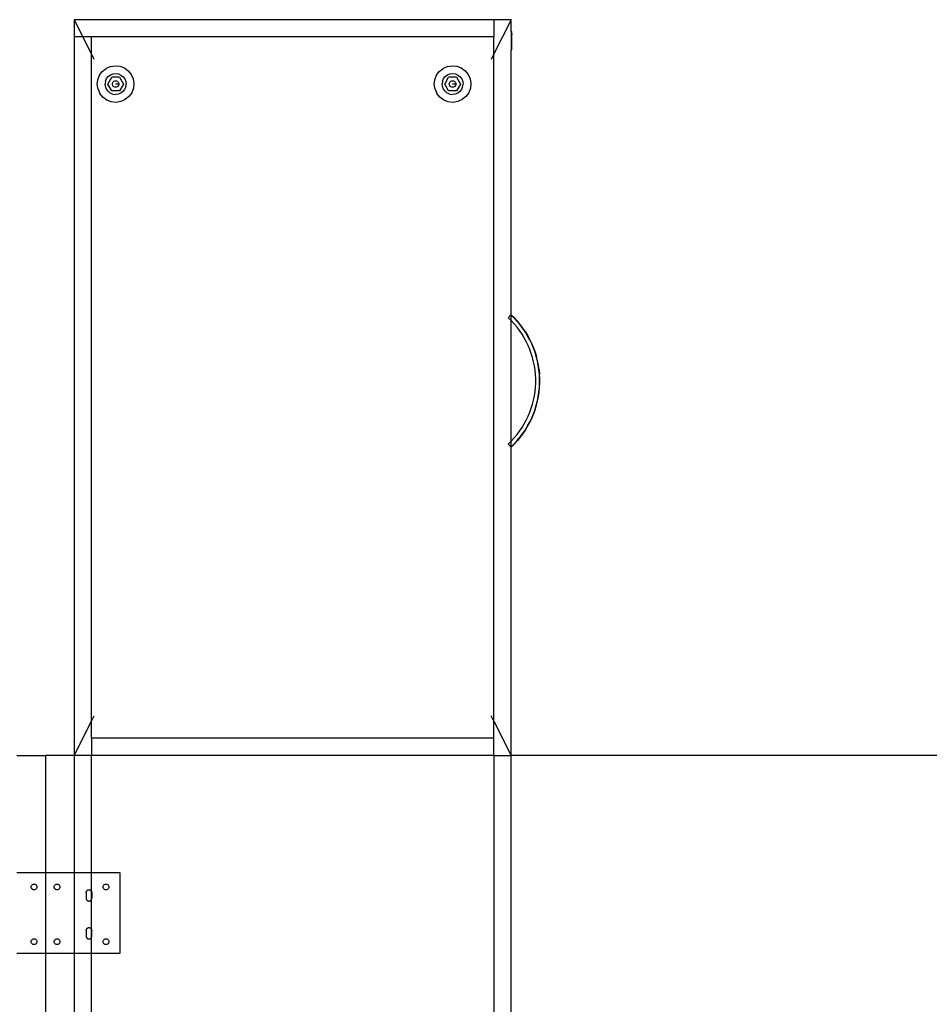
# Model space of a CAD drawing. Extents: x -89 to 67, y -52 to 60.
# Drawn here: x -12 to 27, y 17 to 60 of the extents above; entities that cross this region are included whole.
import ezdxf

# ---------------------------------------------------------------- set-up
doc = ezdxf.new("R2010")
doc.units = 0
doc.header["$MEASUREMENT"] = 0
doc.layers.get('0').update_dxf_attribs({"linetype": 'CONTINUOUS'})

msp = doc.modelspace()

# ---------------------------------------------------------------- linework, layer by layer
for p, q in [((8.237, 59.527), (-10.013, 59.527)), ((-10.013, 59.527), (-10.013, 58.777)), ((-10.013, 59.527), (-9.635, 58.777)), ((8.237, 59.527), (8.237, 58.777)), ((8.987, 59.527), (8.237, 59.527)), ((8.987, 59.527), (8.237, 58.037)), ((8.987, 59.015), (8.987, 59.527)), ((-9.635, 58.777), (-10.013, 58.777)), ((-10.013, 58.777), (-10.013, 27.527)), ((-9.263, 58.777), (-9.635, 58.777)), ((-9.263, 58.037), (-9.635, 58.777)), ((8.237, 58.777), (-9.263, 58.777)), ((-9.263, 58.037), (-9.263, 58.777)), ((8.237, 58.037), (8.237, 58.777)), ((9.024, 59.015), (8.987, 59.015)), ((8.987, 59.015), (8.987, 58.919)), ((9.024, 58.919), (8.987, 58.919)), ((8.987, 58.919), (8.987, 58.866)), ((9.024, 58.866), (8.987, 58.866)), ((8.987, 58.866), (8.987, 58.306)), ((9.024, 58.919), (9.024, 59.015)), ((9.024, 58.919), (9.024, 58.866)), ((9.024, 58.631), (9.024, 58.866)), ((9.024, 58.307), (8.987, 58.306)), ((8.987, 58.306), (8.987, 58.21)), ((9.024, 58.631), (9.006, 58.63)), ((9.006, 58.63), (9.006, 58.58)), ((9.024, 58.58), (9.006, 58.58)), ((9.024, 58.58), (9.024, 58.631)), ((9.024, 58.307), (9.024, 58.58)), ((9.024, 58.21), (9.024, 58.307)), ((-9.144, 57.802), (-9.263, 58.037)), ((-9.263, 29.017), (-9.263, 58.037)), ((8.237, 58.037), (8.119, 57.802)), ((8.237, 29.017), (8.237, 58.037)), ((9.024, 58.21), (8.987, 58.21)), ((8.987, 46.695), (8.987, 58.21)), ((-8.794, 57.279), (-8.632, 57.41)), ((-8.441, 57.495), (-8.632, 57.41)), ((-8.441, 57.495), (-8.236, 57.527)), ((-8.236, 57.527), (-8.029, 57.505)), ((-8.029, 57.505), (-7.834, 57.43)), ((-7.834, 57.43), (-7.666, 57.308)), ((5.862, 57.279), (6.024, 57.41)), ((6.214, 57.495), (6.024, 57.41)), ((6.214, 57.495), (6.42, 57.527)), ((6.42, 57.527), (6.627, 57.505)), ((6.627, 57.505), (6.821, 57.43)), ((6.821, 57.43), (6.989, 57.308)), ((-8.991, 56.916), (-8.916, 57.111)), ((-8.916, 57.111), (-8.794, 57.279)), ((-8.654, 56.854), (-8.607, 56.963)), ((-8.607, 56.963), (-8.533, 57.056)), ((-8.557, 56.73), (-8.386, 57.026)), ((-8.533, 57.056), (-8.438, 57.128)), ((-8.438, 57.128), (-8.327, 57.172)), ((-8.045, 57.026), (-8.386, 57.026)), ((-8.327, 57.172), (-8.209, 57.185)), ((-8.209, 57.185), (-8.091, 57.168)), ((-8.091, 57.168), (-7.982, 57.121)), ((-8.045, 57.026), (-7.874, 56.73)), ((-7.982, 57.121), (-7.889, 57.048)), ((-7.889, 57.048), (-7.818, 56.952)), ((-7.818, 56.952), (-7.774, 56.842)), ((-7.666, 57.308), (-7.535, 57.146)), ((-7.535, 57.146), (-7.451, 56.956)), ((-7.451, 56.956), (-7.418, 56.75)), ((5.665, 56.916), (5.74, 57.111)), ((5.74, 57.111), (5.862, 57.279)), ((6.002, 56.854), (6.049, 56.963)), ((6.049, 56.963), (6.122, 57.056)), ((6.099, 56.73), (6.269, 57.026)), ((6.122, 57.056), (6.218, 57.128)), ((6.218, 57.128), (6.328, 57.172)), ((6.611, 57.026), (6.269, 57.026)), ((6.328, 57.172), (6.447, 57.185)), ((6.447, 57.185), (6.564, 57.168)), ((6.564, 57.168), (6.673, 57.121)), ((6.611, 57.026), (6.782, 56.73)), ((6.673, 57.121), (6.767, 57.048)), ((6.767, 57.048), (6.838, 56.952)), ((6.838, 56.952), (6.882, 56.842)), ((6.989, 57.308), (7.12, 57.146)), ((7.12, 57.146), (7.205, 56.956)), ((7.205, 56.956), (7.237, 56.75)), ((-9.013, 56.709), (-8.991, 56.916)), ((-8.98, 56.504), (-9.013, 56.709)), ((-8.654, 56.854), (-8.671, 56.736)), ((-8.657, 56.618), (-8.671, 56.736)), ((-8.613, 56.507), (-8.657, 56.618)), ((-8.386, 56.434), (-8.557, 56.73)), ((-8.358, 56.73), (-8.353, 56.767)), ((-8.353, 56.693), (-8.358, 56.73)), ((-8.353, 56.767), (-8.339, 56.801)), ((-8.339, 56.659), (-8.353, 56.693)), ((-8.339, 56.801), (-8.316, 56.831)), ((-8.316, 56.629), (-8.339, 56.659)), ((-8.316, 56.831), (-8.287, 56.853)), ((-8.287, 56.607), (-8.316, 56.629)), ((-8.287, 56.853), (-8.252, 56.867)), ((-8.252, 56.592), (-8.287, 56.607)), ((-8.252, 56.867), (-8.215, 56.872)), ((-8.215, 56.587), (-8.252, 56.592)), ((-8.215, 56.872), (-8.179, 56.867)), ((-8.073, 56.73), (-8.215, 56.73)), ((-8.179, 56.592), (-8.215, 56.587)), ((-8.179, 56.867), (-8.144, 56.853)), ((-8.144, 56.607), (-8.179, 56.592)), ((-8.144, 56.853), (-8.115, 56.831)), ((-8.115, 56.629), (-8.144, 56.607)), ((-8.115, 56.831), (-8.092, 56.801)), ((-8.092, 56.659), (-8.115, 56.629)), ((-8.092, 56.801), (-8.078, 56.767)), ((-8.078, 56.693), (-8.092, 56.659)), ((-8.078, 56.767), (-8.073, 56.73)), ((-8.073, 56.73), (-8.078, 56.693)), ((-7.874, 56.73), (-8.045, 56.434)), ((-7.777, 56.606), (-7.824, 56.497)), ((-7.777, 56.606), (-7.76, 56.724)), ((-7.774, 56.842), (-7.76, 56.724)), ((-7.44, 56.543), (-7.515, 56.349)), ((-7.418, 56.75), (-7.44, 56.543)), ((5.643, 56.709), (5.665, 56.916)), ((5.676, 56.504), (5.643, 56.709)), ((6.002, 56.854), (5.985, 56.736)), ((5.999, 56.618), (5.985, 56.736)), ((6.043, 56.507), (5.999, 56.618)), ((6.269, 56.434), (6.099, 56.73)), ((6.298, 56.73), (6.303, 56.767)), ((6.303, 56.693), (6.298, 56.73)), ((6.303, 56.767), (6.317, 56.801)), ((6.317, 56.659), (6.303, 56.693)), ((6.317, 56.801), (6.34, 56.831)), ((6.34, 56.629), (6.317, 56.659)), ((6.34, 56.831), (6.369, 56.853)), ((6.369, 56.607), (6.34, 56.629)), ((6.369, 56.853), (6.403, 56.867)), ((6.403, 56.592), (6.369, 56.607)), ((6.403, 56.867), (6.44, 56.872)), ((6.44, 56.587), (6.403, 56.592)), ((6.44, 56.872), (6.477, 56.867)), ((6.583, 56.73), (6.44, 56.73)), ((6.477, 56.592), (6.44, 56.587)), ((6.477, 56.867), (6.511, 56.853)), ((6.511, 56.607), (6.477, 56.592)), ((6.511, 56.853), (6.541, 56.831)), ((6.541, 56.629), (6.511, 56.607)), ((6.541, 56.831), (6.564, 56.801)), ((6.564, 56.659), (6.541, 56.629)), ((6.564, 56.801), (6.578, 56.767)), ((6.578, 56.693), (6.564, 56.659)), ((6.578, 56.767), (6.583, 56.73)), ((6.583, 56.73), (6.578, 56.693)), ((6.782, 56.73), (6.611, 56.434)), ((6.879, 56.606), (6.832, 56.497)), ((6.879, 56.606), (6.896, 56.724)), ((6.882, 56.842), (6.896, 56.724)), ((7.216, 56.543), (7.141, 56.349)), ((7.237, 56.75), (7.216, 56.543)), ((-8.98, 56.504), (-8.896, 56.314)), ((-8.765, 56.152), (-8.896, 56.314)), ((-8.596, 56.029), (-8.765, 56.152)), ((-8.542, 56.412), (-8.613, 56.507)), ((-8.449, 56.338), (-8.542, 56.412)), ((-8.339, 56.291), (-8.449, 56.338)), ((-8.045, 56.434), (-8.386, 56.434)), ((-8.339, 56.291), (-8.222, 56.274)), ((-8.103, 56.288), (-8.222, 56.274)), ((-7.993, 56.332), (-8.103, 56.288)), ((-7.898, 56.403), (-7.993, 56.332)), ((-7.824, 56.497), (-7.898, 56.403)), ((-7.637, 56.181), (-7.799, 56.05)), ((-7.515, 56.349), (-7.637, 56.181)), ((5.676, 56.504), (5.76, 56.314)), ((5.891, 56.152), (5.76, 56.314)), ((6.059, 56.029), (5.891, 56.152)), ((6.114, 56.412), (6.043, 56.507)), ((6.207, 56.338), (6.114, 56.412)), ((6.316, 56.291), (6.207, 56.338)), ((6.611, 56.434), (6.269, 56.434)), ((6.316, 56.291), (6.434, 56.274)), ((6.552, 56.288), (6.434, 56.274)), ((6.663, 56.332), (6.552, 56.288)), ((6.758, 56.403), (6.663, 56.332)), ((6.832, 56.497), (6.758, 56.403)), ((7.018, 56.181), (6.857, 56.05)), ((7.141, 56.349), (7.018, 56.181)), ((-8.402, 55.955), (-8.596, 56.029)), ((-8.195, 55.933), (-8.402, 55.955)), ((-7.989, 55.965), (-8.195, 55.933)), ((-7.799, 56.05), (-7.989, 55.965)), ((6.254, 55.955), (6.059, 56.029)), ((6.461, 55.933), (6.254, 55.955)), ((6.666, 55.965), (6.461, 55.933)), ((6.857, 56.05), (6.666, 55.965)), ((8.862, 46.567), (8.981, 46.689)), ((8.981, 46.689), (8.987, 46.695)), ((8.987, 46.683), (8.981, 46.689)), ((9.127, 46.558), (8.987, 46.695)), ((8.987, 46.683), (8.987, 46.695)), ((9.121, 46.552), (8.987, 46.683)), ((8.987, 46.445), (8.987, 46.683)), ((8.987, 46.445), (8.862, 46.567)), ((8.999, 46.434), (8.987, 46.445)), ((8.987, 41.195), (8.987, 46.445)), ((9.125, 46.297), (8.999, 46.434)), ((9.253, 46.409), (9.121, 46.552)), ((9.245, 46.154), (9.125, 46.297)), ((9.127, 46.558), (9.26, 46.415)), ((9.378, 46.259), (9.253, 46.409)), ((9.385, 46.265), (9.26, 46.415)), ((9.495, 46.103), (9.378, 46.259)), ((9.503, 46.109), (9.385, 46.265)), ((9.357, 46.005), (9.245, 46.154)), ((9.462, 45.85), (9.357, 46.005)), ((9.559, 45.691), (9.462, 45.85)), ((9.605, 45.942), (9.495, 46.103)), ((9.612, 45.947), (9.503, 46.109)), ((9.706, 45.776), (9.605, 45.942)), ((9.612, 45.947), (9.714, 45.78)), ((9.648, 45.527), (9.559, 45.691)), ((9.729, 45.359), (9.648, 45.527)), ((9.799, 45.604), (9.706, 45.776)), ((9.714, 45.78), (9.807, 45.608)), ((9.884, 45.428), (9.799, 45.604)), ((9.807, 45.608), (9.892, 45.432)), ((9.959, 45.249), (9.884, 45.428)), ((9.892, 45.432), (9.967, 45.252)), ((9.801, 45.187), (9.729, 45.359)), ((9.865, 45.011), (9.801, 45.187)), ((9.919, 44.833), (9.865, 45.011)), ((10.026, 45.065), (9.959, 45.249)), ((9.967, 45.252), (10.034, 45.068)), ((10.083, 44.879), (10.026, 45.065)), ((10.034, 45.068), (10.091, 44.881)), ((9.965, 44.652), (9.919, 44.833)), ((10.002, 44.47), (9.965, 44.652)), ((10.131, 44.69), (10.083, 44.879)), ((10.139, 44.692), (10.091, 44.881)), ((10.169, 44.499), (10.131, 44.69)), ((10.178, 44.5), (10.139, 44.692)), ((10.03, 44.285), (10.002, 44.47)), ((10.048, 44.099), (10.03, 44.285)), ((10.198, 44.306), (10.169, 44.499)), ((10.207, 44.307), (10.178, 44.5)), ((10.218, 44.112), (10.198, 44.306)), ((10.207, 44.307), (10.227, 44.113)), ((10.227, 43.917), (10.218, 44.112)), ((10.236, 43.918), (10.227, 44.113)), ((10.058, 43.913), (10.048, 44.099)), ((10.048, 43.54), (10.058, 43.727)), ((10.058, 43.727), (10.058, 43.913)), ((10.218, 43.528), (10.227, 43.722)), ((10.227, 43.722), (10.227, 43.917)), ((10.227, 43.527), (10.236, 43.722)), ((10.236, 43.722), (10.236, 43.918)), ((10.002, 43.17), (10.03, 43.355)), ((10.03, 43.355), (10.048, 43.54)), ((10.169, 43.141), (10.198, 43.334)), ((10.178, 43.139), (10.207, 43.333)), ((10.198, 43.334), (10.218, 43.528)), ((10.207, 43.333), (10.227, 43.527)), ((9.919, 42.807), (9.965, 42.987)), ((9.965, 42.987), (10.002, 43.17)), ((10.083, 42.761), (10.131, 42.95)), ((10.091, 42.758), (10.139, 42.948)), ((10.131, 42.95), (10.169, 43.141)), ((10.139, 42.948), (10.178, 43.139)), ((9.729, 42.281), (9.801, 42.453)), ((9.801, 42.453), (9.865, 42.628)), ((9.865, 42.628), (9.919, 42.807)), ((9.884, 42.211), (9.959, 42.391)), ((9.959, 42.391), (10.026, 42.574)), ((10.034, 42.572), (9.967, 42.388)), ((10.026, 42.574), (10.083, 42.761)), ((10.034, 42.572), (10.091, 42.758)), ((9.559, 41.949), (9.648, 42.113)), ((9.648, 42.113), (9.729, 42.281)), ((9.706, 41.864), (9.799, 42.036)), ((9.714, 41.86), (9.807, 42.032)), ((9.799, 42.036), (9.884, 42.211)), ((9.892, 42.208), (9.807, 42.032)), ((9.967, 42.388), (9.892, 42.208)), ((9.245, 41.486), (9.357, 41.635)), ((9.357, 41.635), (9.462, 41.789)), ((9.378, 41.381), (9.495, 41.536)), ((9.462, 41.789), (9.559, 41.949)), ((9.495, 41.536), (9.605, 41.698)), ((9.612, 41.693), (9.503, 41.531)), ((9.605, 41.698), (9.706, 41.864)), ((9.612, 41.693), (9.714, 41.86)), ((8.862, 41.072), (8.987, 41.195)), ((8.987, 41.195), (8.999, 41.206)), ((8.987, 40.957), (8.987, 41.195)), ((8.999, 41.206), (9.125, 41.343)), ((9.121, 41.088), (9.253, 41.231)), ((9.125, 41.343), (9.245, 41.486)), ((9.127, 41.082), (9.26, 41.225)), ((9.253, 41.231), (9.378, 41.381)), ((9.385, 41.375), (9.26, 41.225)), ((9.503, 41.531), (9.385, 41.375)), ((8.862, 41.072), (8.981, 40.951)), ((8.981, 40.951), (8.987, 40.957)), ((8.981, 40.951), (8.987, 40.945)), ((8.987, 40.957), (9.121, 41.088)), ((8.987, 40.945), (9.127, 41.082)), ((8.987, 40.945), (8.987, 40.957)), ((8.987, 27.527), (8.987, 40.945)), ((-9.263, 29.017), (-9.144, 29.252)), ((8.237, 29.017), (8.119, 29.252)), ((-10.013, 27.527), (-9.263, 29.017)), ((-9.263, 28.277), (-9.263, 29.017)), ((8.237, 28.277), (8.237, 29.017)), ((8.237, 29.017), (8.987, 27.527)), ((-9.263, 28.277), (-9.263, 27.527)), ((8.237, 28.277), (-9.263, 28.277)), ((8.237, 27.527), (8.237, 28.277)), ((-12.513, 27.527), (-11.263, 27.527)), ((-10.013, 27.527), (-11.263, 27.527)), ((-11.263, 27.527), (-11.263, 22.427)), ((-9.263, 27.527), (-10.013, 27.527)), ((-10.013, 27.527), (-10.013, 22.427)), ((8.237, 27.527), (-9.263, 27.527)), ((-9.263, 22.427), (-9.263, 27.527)), ((8.237, 27.527), (8.987, 27.527)), ((8.237, 27.527), (8.237, 14.777)), ((48.737, 27.527), (8.987, 27.527)), ((8.987, 14.777), (8.987, 27.527)), ((-11.263, 22.427), (-12.513, 22.427)), ((-10.013, 22.427), (-11.263, 22.427)), ((-11.263, 22.427), (-11.263, 18.927)), ((-9.263, 22.427), (-10.013, 22.427)), ((-10.013, 22.427), (-10.013, 18.927)), ((-9.263, 21.616), (-9.263, 22.427)), ((-8.013, 22.427), (-9.263, 22.427)), ((-8.013, 18.927), (-8.013, 22.427)), ((-11.888, 21.815), (-11.883, 21.847)), ((-11.883, 21.847), (-11.871, 21.878)), ((-11.871, 21.878), (-11.851, 21.904)), ((-11.851, 21.904), (-11.825, 21.923)), ((-11.825, 21.923), (-11.795, 21.936)), ((-11.795, 21.936), (-11.763, 21.94)), ((-11.763, 21.94), (-11.73, 21.936)), ((-11.73, 21.936), (-11.7, 21.923)), ((-11.7, 21.923), (-11.674, 21.904)), ((-11.674, 21.904), (-11.654, 21.878)), ((-11.654, 21.878), (-11.642, 21.847)), ((-11.642, 21.847), (-11.638, 21.815)), ((-10.888, 21.815), (-10.883, 21.847)), ((-10.883, 21.847), (-10.871, 21.878)), ((-10.871, 21.878), (-10.851, 21.904)), ((-10.851, 21.904), (-10.825, 21.923)), ((-10.825, 21.923), (-10.795, 21.936)), ((-10.795, 21.936), (-10.763, 21.94)), ((-10.763, 21.94), (-10.73, 21.936)), ((-10.73, 21.936), (-10.7, 21.923)), ((-10.7, 21.923), (-10.674, 21.904)), ((-10.674, 21.904), (-10.654, 21.878)), ((-10.654, 21.878), (-10.642, 21.847)), ((-10.642, 21.847), (-10.638, 21.815)), ((-8.758, 21.815), (-8.754, 21.847)), ((-8.754, 21.847), (-8.742, 21.878)), ((-8.742, 21.878), (-8.722, 21.904)), ((-8.722, 21.904), (-8.696, 21.923)), ((-8.696, 21.923), (-8.666, 21.936)), ((-8.666, 21.936), (-8.633, 21.94)), ((-8.633, 21.94), (-8.601, 21.936)), ((-8.601, 21.936), (-8.571, 21.923)), ((-8.571, 21.923), (-8.545, 21.904)), ((-8.545, 21.904), (-8.525, 21.878)), ((-8.525, 21.878), (-8.513, 21.847)), ((-8.513, 21.847), (-8.508, 21.815)), ((-11.883, 21.783), (-11.888, 21.815)), ((-11.888, 21.815), (-11.883, 21.815)), ((-11.871, 21.753), (-11.883, 21.783)), ((-11.851, 21.727), (-11.871, 21.753)), ((-11.825, 21.707), (-11.851, 21.727)), ((-11.795, 21.694), (-11.825, 21.707)), ((-11.763, 21.69), (-11.795, 21.694)), ((-11.73, 21.694), (-11.763, 21.69)), ((-11.7, 21.707), (-11.73, 21.694)), ((-11.674, 21.727), (-11.7, 21.707)), ((-11.654, 21.753), (-11.674, 21.727)), ((-11.642, 21.783), (-11.654, 21.753)), ((-11.638, 21.815), (-11.642, 21.783)), ((-10.883, 21.783), (-10.888, 21.815)), ((-10.888, 21.815), (-10.883, 21.815)), ((-10.871, 21.753), (-10.883, 21.783)), ((-10.851, 21.727), (-10.871, 21.753)), ((-10.825, 21.707), (-10.851, 21.727)), ((-10.795, 21.694), (-10.825, 21.707)), ((-10.763, 21.69), (-10.795, 21.694)), ((-10.73, 21.694), (-10.763, 21.69)), ((-10.7, 21.707), (-10.73, 21.694)), ((-10.674, 21.727), (-10.7, 21.707)), ((-10.654, 21.753), (-10.674, 21.727)), ((-10.642, 21.783), (-10.654, 21.753)), ((-10.638, 21.815), (-10.642, 21.783)), ((-9.496, 21.569), (-9.494, 21.585)), ((-9.496, 21.569), (-9.494, 21.585)), ((-9.496, 21.569), (-9.496, 21.319)), ((-9.496, 21.569), (-9.496, 21.319)), ((-9.494, 21.585), (-9.491, 21.601)), ((-9.494, 21.585), (-9.491, 21.601)), ((-9.491, 21.601), (-9.486, 21.616)), ((-9.491, 21.601), (-9.486, 21.616)), ((-9.486, 21.616), (-9.479, 21.63)), ((-9.486, 21.616), (-9.479, 21.63)), ((-9.479, 21.63), (-9.471, 21.643)), ((-9.479, 21.63), (-9.471, 21.643)), ((-9.471, 21.643), (-9.46, 21.655)), ((-9.471, 21.643), (-9.46, 21.655)), ((-9.46, 21.655), (-9.448, 21.665)), ((-9.46, 21.655), (-9.448, 21.665)), ((-9.448, 21.665), (-9.435, 21.674)), ((-9.448, 21.665), (-9.435, 21.674)), ((-9.435, 21.674), (-9.421, 21.681)), ((-9.435, 21.674), (-9.421, 21.681)), ((-9.421, 21.681), (-9.406, 21.686)), ((-9.421, 21.681), (-9.406, 21.686)), ((-9.406, 21.686), (-9.391, 21.689)), ((-9.406, 21.686), (-9.391, 21.689)), ((-9.391, 21.689), (-9.375, 21.69)), ((-9.391, 21.689), (-9.375, 21.69)), ((-9.375, 21.69), (-9.359, 21.689)), ((-9.375, 21.69), (-9.359, 21.689)), ((-9.359, 21.689), (-9.344, 21.686)), ((-9.359, 21.689), (-9.344, 21.686)), ((-9.344, 21.686), (-9.329, 21.681)), ((-9.344, 21.686), (-9.329, 21.681)), ((-9.329, 21.681), (-9.314, 21.674)), ((-9.329, 21.681), (-9.314, 21.674)), ((-9.314, 21.674), (-9.301, 21.665)), ((-9.314, 21.674), (-9.301, 21.665)), ((-9.301, 21.665), (-9.289, 21.655)), ((-9.301, 21.665), (-9.289, 21.655)), ((-9.289, 21.655), (-9.279, 21.643)), ((-9.289, 21.655), (-9.279, 21.643)), ((-9.279, 21.643), (-9.27, 21.63)), ((-9.279, 21.643), (-9.27, 21.63)), ((-9.27, 21.63), (-9.263, 21.616)), ((-9.27, 21.63), (-9.263, 21.616)), ((-9.263, 21.616), (-9.263, 21.614)), ((-9.263, 21.616), (-9.258, 21.601)), ((-9.263, 21.614), (-9.258, 21.601)), ((-9.263, 21.275), (-9.263, 21.614)), ((-9.258, 21.601), (-9.255, 21.585)), ((-9.258, 21.601), (-9.255, 21.585)), ((-9.255, 21.585), (-9.254, 21.569)), ((-9.255, 21.585), (-9.254, 21.569)), ((-9.254, 21.569), (-9.254, 21.319)), ((-9.254, 21.569), (-9.254, 21.319)), ((-8.754, 21.783), (-8.758, 21.815)), ((-8.758, 21.815), (-8.754, 21.815)), ((-8.742, 21.753), (-8.754, 21.783)), ((-8.722, 21.727), (-8.742, 21.753)), ((-8.696, 21.707), (-8.722, 21.727)), ((-8.666, 21.694), (-8.696, 21.707)), ((-8.633, 21.69), (-8.666, 21.694)), ((-8.601, 21.694), (-8.633, 21.69)), ((-8.571, 21.707), (-8.601, 21.694)), ((-8.545, 21.727), (-8.571, 21.707)), ((-8.525, 21.753), (-8.545, 21.727)), ((-8.513, 21.783), (-8.525, 21.753)), ((-8.508, 21.815), (-8.513, 21.783)), ((-9.496, 21.319), (-9.494, 21.304)), ((-9.496, 21.319), (-9.494, 21.304)), ((-9.494, 21.304), (-9.491, 21.288)), ((-9.494, 21.304), (-9.491, 21.288)), ((-9.491, 21.288), (-9.486, 21.273)), ((-9.491, 21.288), (-9.486, 21.273)), ((-9.486, 21.273), (-9.479, 21.259)), ((-9.486, 21.273), (-9.479, 21.259)), ((-9.479, 21.259), (-9.471, 21.246)), ((-9.479, 21.259), (-9.471, 21.246)), ((-9.471, 21.246), (-9.46, 21.234)), ((-9.471, 21.246), (-9.46, 21.234)), ((-9.46, 21.234), (-9.448, 21.224)), ((-9.46, 21.234), (-9.448, 21.224)), ((-9.448, 21.224), (-9.435, 21.215)), ((-9.448, 21.224), (-9.435, 21.215)), ((-9.435, 21.215), (-9.421, 21.208)), ((-9.435, 21.215), (-9.421, 21.208)), ((-9.421, 21.208), (-9.406, 21.203)), ((-9.421, 21.208), (-9.406, 21.203)), ((-9.406, 21.203), (-9.391, 21.2)), ((-9.406, 21.203), (-9.391, 21.2)), ((-9.391, 21.2), (-9.375, 21.199)), ((-9.391, 21.2), (-9.375, 21.199)), ((-9.375, 21.199), (-9.359, 21.2)), ((-9.375, 21.199), (-9.359, 21.2)), ((-9.359, 21.2), (-9.344, 21.203)), ((-9.359, 21.2), (-9.344, 21.203)), ((-9.344, 21.203), (-9.329, 21.208)), ((-9.344, 21.203), (-9.329, 21.208)), ((-9.329, 21.208), (-9.314, 21.215)), ((-9.329, 21.208), (-9.314, 21.215)), ((-9.314, 21.215), (-9.301, 21.224)), ((-9.314, 21.215), (-9.301, 21.224)), ((-9.301, 21.224), (-9.289, 21.234)), ((-9.301, 21.224), (-9.289, 21.234)), ((-9.289, 21.234), (-9.279, 21.246)), ((-9.289, 21.234), (-9.279, 21.246)), ((-9.279, 21.246), (-9.27, 21.259)), ((-9.279, 21.246), (-9.27, 21.259)), ((-9.27, 21.259), (-9.263, 21.273)), ((-9.27, 21.259), (-9.263, 21.273)), ((-9.263, 21.275), (-9.258, 21.288)), ((-9.263, 21.273), (-9.258, 21.288)), ((-9.263, 21.273), (-9.263, 21.275)), ((-9.263, 19.969), (-9.263, 21.273)), ((-9.258, 21.288), (-9.255, 21.304)), ((-9.258, 21.288), (-9.255, 21.304)), ((-9.255, 21.304), (-9.254, 21.319)), ((-9.255, 21.304), (-9.254, 21.319)), ((-9.496, 19.923), (-9.494, 19.939)), ((-9.496, 19.923), (-9.494, 19.657)), ((-9.494, 19.939), (-9.491, 19.954)), ((-9.491, 19.954), (-9.486, 19.969)), ((-9.486, 19.969), (-9.479, 19.983)), ((-9.479, 19.983), (-9.471, 19.997)), ((-9.471, 19.997), (-9.46, 20.008)), ((-9.46, 20.008), (-9.448, 20.019)), ((-9.448, 20.019), (-9.435, 20.028)), ((-9.435, 20.028), (-9.421, 20.035)), ((-9.421, 20.035), (-9.406, 20.04)), ((-9.406, 20.04), (-9.391, 20.043)), ((-9.391, 20.043), (-9.375, 20.044)), ((-9.375, 20.044), (-9.359, 20.043)), ((-9.359, 20.043), (-9.344, 20.04)), ((-9.344, 20.04), (-9.329, 20.035)), ((-9.329, 20.035), (-9.314, 20.028)), ((-9.314, 20.028), (-9.301, 20.019)), ((-9.301, 20.019), (-9.289, 20.008)), ((-9.289, 20.008), (-9.279, 19.997)), ((-9.279, 19.997), (-9.27, 19.983)), ((-9.27, 19.983), (-9.263, 19.969)), ((-9.263, 19.969), (-9.263, 19.967)), ((-9.263, 19.967), (-9.258, 19.954)), ((-9.263, 19.629), (-9.263, 19.967)), ((-9.258, 19.954), (-9.255, 19.939)), ((-9.255, 19.939), (-9.254, 19.923)), ((-9.255, 19.657), (-9.254, 19.923)), ((-11.888, 19.432), (-11.883, 19.464)), ((-11.883, 19.399), (-11.888, 19.432)), ((-11.883, 19.464), (-11.871, 19.494)), ((-11.871, 19.369), (-11.883, 19.399)), ((-11.871, 19.494), (-11.851, 19.52)), ((-11.851, 19.343), (-11.871, 19.369)), ((-11.851, 19.52), (-11.825, 19.54)), ((-11.825, 19.323), (-11.851, 19.343)), ((-11.825, 19.54), (-11.795, 19.552)), ((-11.795, 19.311), (-11.825, 19.323)), ((-11.795, 19.552), (-11.763, 19.557)), ((-11.763, 19.307), (-11.795, 19.311)), ((-11.763, 19.557), (-11.73, 19.552)), ((-11.73, 19.311), (-11.763, 19.307)), ((-11.73, 19.552), (-11.7, 19.54)), ((-11.7, 19.323), (-11.73, 19.311)), ((-11.7, 19.54), (-11.674, 19.52)), ((-11.674, 19.343), (-11.7, 19.323)), ((-11.674, 19.52), (-11.654, 19.494)), ((-11.654, 19.369), (-11.674, 19.343)), ((-11.654, 19.494), (-11.642, 19.464)), ((-11.642, 19.399), (-11.654, 19.369)), ((-11.642, 19.464), (-11.638, 19.432)), ((-11.638, 19.432), (-11.642, 19.399)), ((-10.888, 19.432), (-10.883, 19.464)), ((-10.883, 19.399), (-10.888, 19.432)), ((-10.883, 19.464), (-10.871, 19.494)), ((-10.871, 19.369), (-10.883, 19.399)), ((-10.871, 19.494), (-10.851, 19.52)), ((-10.851, 19.343), (-10.871, 19.369)), ((-10.851, 19.52), (-10.825, 19.54)), ((-10.825, 19.323), (-10.851, 19.343)), ((-10.825, 19.54), (-10.795, 19.552)), ((-10.795, 19.311), (-10.825, 19.323)), ((-10.795, 19.552), (-10.763, 19.557)), ((-10.763, 19.307), (-10.795, 19.311)), ((-10.763, 19.557), (-10.73, 19.552)), ((-10.73, 19.311), (-10.763, 19.307)), ((-10.73, 19.552), (-10.7, 19.54)), ((-10.7, 19.323), (-10.73, 19.311)), ((-10.7, 19.54), (-10.674, 19.52)), ((-10.674, 19.343), (-10.7, 19.323)), ((-10.674, 19.52), (-10.654, 19.494)), ((-10.654, 19.369), (-10.674, 19.343)), ((-10.654, 19.494), (-10.642, 19.464)), ((-10.642, 19.399), (-10.654, 19.369)), ((-10.642, 19.464), (-10.638, 19.432)), ((-10.638, 19.432), (-10.642, 19.399)), ((-9.494, 19.657), (-9.491, 19.642)), ((-9.491, 19.642), (-9.486, 19.627)), ((-9.486, 19.627), (-9.479, 19.613)), ((-9.479, 19.613), (-9.471, 19.6)), ((-9.471, 19.6), (-9.46, 19.588)), ((-9.46, 19.588), (-9.448, 19.577)), ((-9.448, 19.577), (-9.435, 19.569)), ((-9.435, 19.569), (-9.421, 19.562)), ((-9.421, 19.562), (-9.406, 19.556)), ((-9.406, 19.556), (-9.391, 19.553)), ((-9.391, 19.553), (-9.375, 19.552)), ((-9.375, 19.552), (-9.359, 19.553)), ((-9.359, 19.553), (-9.344, 19.556)), ((-9.344, 19.556), (-9.329, 19.562)), ((-9.329, 19.562), (-9.314, 19.569)), ((-9.314, 19.569), (-9.301, 19.577)), ((-9.301, 19.577), (-9.289, 19.588)), ((-9.289, 19.588), (-9.279, 19.6)), ((-9.279, 19.6), (-9.27, 19.613)), ((-9.27, 19.613), (-9.263, 19.627)), ((-9.263, 19.629), (-9.258, 19.642)), ((-9.263, 19.627), (-9.263, 19.629)), ((-9.263, 18.927), (-9.263, 19.627)), ((-9.258, 19.642), (-9.255, 19.657)), ((-8.758, 19.432), (-8.754, 19.464)), ((-8.754, 19.399), (-8.758, 19.432)), ((-8.754, 19.464), (-8.742, 19.494)), ((-8.742, 19.369), (-8.754, 19.399)), ((-8.742, 19.494), (-8.722, 19.52)), ((-8.722, 19.343), (-8.742, 19.369)), ((-8.722, 19.52), (-8.696, 19.54)), ((-8.696, 19.323), (-8.722, 19.343)), ((-8.696, 19.54), (-8.666, 19.552)), ((-8.666, 19.311), (-8.696, 19.323)), ((-8.666, 19.552), (-8.633, 19.557)), ((-8.633, 19.307), (-8.666, 19.311)), ((-8.633, 19.557), (-8.601, 19.552)), ((-8.601, 19.311), (-8.633, 19.307)), ((-8.601, 19.552), (-8.571, 19.54)), ((-8.571, 19.323), (-8.601, 19.311)), ((-8.571, 19.54), (-8.545, 19.52)), ((-8.545, 19.343), (-8.571, 19.323)), ((-8.545, 19.52), (-8.525, 19.494)), ((-8.525, 19.369), (-8.545, 19.343)), ((-8.525, 19.494), (-8.513, 19.464)), ((-8.513, 19.399), (-8.525, 19.369)), ((-8.513, 19.464), (-8.508, 19.432)), ((-8.508, 19.432), (-8.513, 19.399)), ((-12.513, 18.927), (-11.263, 18.927)), ((-11.263, 18.927), (-10.013, 18.927)), ((-11.263, 18.927), (-11.263, 15.027)), ((-10.013, 18.927), (-9.263, 18.927)), ((-10.013, 18.927), (-10.013, 15.027)), ((-9.263, 15.027), (-9.263, 18.927)), ((-9.263, 18.927), (-8.013, 18.927))]:
    msp.add_line(p, q)

doc.saveas('drawing.dxf')
